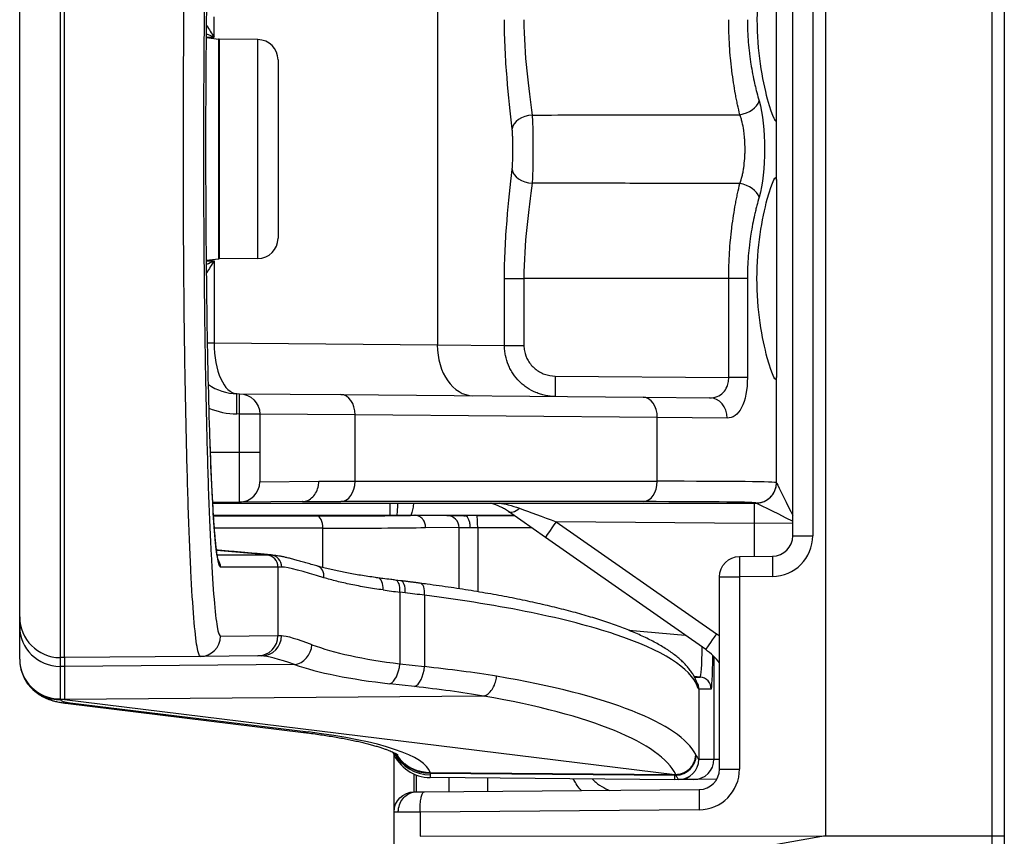
# Model space of a CAD drawing. Extents: x 212 to 1138, y 6 to 829.
# Drawn here: x 273 to 297, y 423 to 443 of the extents above; entities that cross this region are included whole.
import ezdxf

# ---------------------------------------------------------------- set-up
doc = ezdxf.new("R2010")
doc.units = 0
doc.layers.add('1', color=7, linetype='CONTINUOUS')

msp = doc.modelspace()

# ---------------------------------------------------------------- linework, layer by layer
at = {"layer": '1', "color": 150, "linetype": 'CONTINUOUS'}
for p, q in [((293.067, 456.759), (293.067, 422.993)), ((297.166, 422.994), (297.166, 456.758)), ((297.464, 456.75), (297.464, 423.001)), ((292.264, 430.371), (292.264, 449.38)), ((292.755, 449.38), (292.755, 430.371)), ((291.864, 440.638), (291.864, 445.475)), ((283.529, 444.687), (283.529, 435.064)), ((277.852, 442.617), (278.148, 442.578)), ((278.148, 442.578), (278.148, 437.174)), ((278.164, 442.576), (278.148, 442.578)), ((278.164, 442.576), (278.164, 437.176)), ((279.118, 442.567), (278.164, 442.576)), ((279.118, 437.184), (279.118, 442.567)), ((279.614, 442.067), (279.614, 437.684)), ((291.864, 439.113), (291.864, 440.638)), ((291.864, 439.113), (291.864, 434.277)), ((278.148, 437.174), (277.852, 437.135)), ((278.164, 437.176), (278.148, 437.174)), ((279.118, 437.184), (278.164, 437.176)), ((278.045, 436.626), (278.045, 435.115)), ((285.179, 435.047), (285.179, 436.695)), ((285.179, 436.695), (285.657, 436.695)), ((285.657, 436.695), (285.657, 435.047)), ((290.69, 436.695), (285.657, 436.695)), ((290.69, 434.259), (290.69, 436.695)), ((291.15, 436.695), (290.69, 436.695)), ((291.15, 436.695), (291.15, 434.259)), ((277.88, 435.115), (278.045, 435.115)), ((278.045, 435.115), (283.529, 435.064)), ((283.529, 435.064), (285.179, 435.047)), ((285.179, 435.047), (285.657, 435.047)), ((286.427, 434.297), (290.69, 434.259)), ((291.15, 434.259), (290.69, 434.259)), ((291.864, 431.676), (291.864, 434.277)), ((278.603, 433.865), (278.668, 433.864)), ((278.668, 433.864), (281.158, 433.843)), ((281.158, 433.843), (288.586, 433.778)), ((288.586, 433.778), (290.219, 433.764)), ((278.668, 433.364), (278.603, 433.365)), ((278.668, 432.426), (278.668, 433.364)), ((279.164, 433.364), (278.668, 433.364)), ((279.164, 433.364), (279.164, 432.426)), ((281.507, 433.343), (279.164, 433.364)), ((281.507, 431.71), (281.507, 433.343)), ((288.935, 433.278), (281.507, 433.343)), ((288.935, 431.71), (288.935, 433.278)), ((290.654, 433.264), (288.935, 433.278)), ((277.953, 432.426), (278.668, 432.426)), ((278.668, 432.426), (279.164, 432.426)), ((279.164, 431.699), (280.615, 431.712)), ((281.507, 431.71), (288.935, 431.71)), ((291.864, 431.676), (291.864, 431.676)), ((278.668, 431.199), (278.009, 431.193)), ((278.01, 431.176), (291.314, 431.176)), ((280.209, 431.212), (278.668, 431.199)), ((288.586, 431.21), (281.158, 431.21)), ((282.364, 431.176), (282.364, 430.876)), ((291.314, 431.176), (291.368, 431.176)), ((291.314, 431.176), (291.314, 430.676)), ((291.368, 431.176), (291.368, 431.176)), ((278.028, 430.876), (282.864, 430.876)), ((278.029, 430.858), (280.566, 430.858)), ((282.864, 430.876), (282.979, 430.875)), ((282.864, 430.876), (285.408, 430.876)), ((282.979, 430.875), (283.766, 430.868)), ((283.766, 430.868), (284.18, 430.864)), ((284.497, 430.868), (285.419, 430.868)), ((286.183, 430.333), (285.281, 430.965)), ((280.714, 430.559), (278.05, 430.559)), ((280.714, 429.592), (280.714, 430.559)), ((284.064, 430.568), (283.241, 430.575)), ((284.064, 429.069), (284.064, 430.568)), ((284.34, 430.564), (284.064, 430.568)), ((285.845, 430.57), (284.52, 430.57)), ((284.52, 430.57), (284.52, 428.996)), ((291.314, 430.676), (286.448, 430.718)), ((286.448, 430.718), (290.39, 427.959)), ((292.264, 430.684), (291.314, 430.676)), ((291.314, 430.676), (291.314, 429.867)), ((290.124, 427.574), (286.183, 430.333)), ((292.264, 430.371), (292.755, 430.371)), ((279.436, 429.9), (278.101, 430.017)), ((279.338, 429.9), (278.102, 430.008)), ((278.118, 429.9), (279.338, 429.9)), ((279.338, 429.9), (279.338, 429.9)), ((290.959, 429.864), (291.768, 429.871)), ((279.611, 429.601), (278.2, 429.601)), ((279.612, 429.601), (279.612, 427.917)), ((290.464, 424.636), (290.464, 429.364)), ((290.464, 429.364), (290.955, 429.364)), ((291.764, 429.371), (290.955, 429.364)), ((290.955, 429.364), (290.955, 424.636)), ((282.625, 429.267), (282.495, 429.283)), ((282.608, 428.985), (282.608, 427.224)), ((282.738, 428.969), (282.608, 428.985)), ((283.214, 428.909), (283.214, 427.155)), ((273.264, 427.338), (273.264, 428.136)), ((278.2, 427.905), (279.612, 427.917)), ((279.612, 427.917), (279.698, 427.918)), ((288.232, 428.049), (289.618, 427.928)), ((274.364, 427.376), (274.255, 427.377)), ((277.704, 427.405), (274.364, 427.376)), ((279.116, 427.417), (277.704, 427.405)), ((279.21, 427.418), (279.116, 427.417)), ((290.327, 427.403), (290.327, 424.88)), ((274.364, 427.157), (274.255, 427.158)), ((274.255, 427.158), (274.255, 426.359)), ((280.022, 427.206), (274.364, 427.157)), ((274.364, 427.157), (274.364, 426.344)), ((282.608, 427.224), (283.214, 427.155)), ((289.986, 426.9), (289.842, 426.912)), ((289.848, 426.9), (289.986, 426.9)), ((282.968, 426.666), (282.362, 426.735)), ((289.909, 426.763), (289.905, 426.772)), ((284.67, 426.432), (274.364, 426.344)), ((289.956, 426.601), (289.956, 424.877)), ((290.259, 426.601), (289.957, 426.601)), ((274.364, 426.344), (274.26, 426.345)), ((274.364, 426.344), (289.364, 424.503)), ((274.392, 426.256), (280.242, 425.539)), ((274.505, 426.268), (280.355, 425.55)), ((282.464, 423.576), (282.464, 424.992)), ((289.957, 424.877), (290.327, 424.88)), ((290.327, 424.88), (290.464, 424.881)), ((282.955, 424.516), (282.955, 424.076)), ((283.014, 424.076), (283.014, 424.492)), ((283.349, 424.555), (289.364, 424.503)), ((283.352, 424.536), (289.364, 424.485)), ((289.364, 424.503), (289.388, 424.504)), ((289.364, 424.503), (289.364, 424.485)), ((289.364, 424.485), (289.397, 424.485)), ((290.464, 424.636), (290.955, 424.636)), ((289.364, 424.376), (283.355, 424.428)), ((283.819, 424.083), (283.819, 424.424)), ((284.765, 424.416), (284.765, 424.091)), ((289.462, 424.377), (289.364, 424.376)), ((289.462, 424.377), (289.461, 424.377)), ((289.832, 424.38), (289.462, 424.377)), ((290.396, 424.385), (289.832, 424.38)), ((282.964, 424.076), (283.014, 424.076)), ((283.012, 424.076), (283.212, 424.078)), ((283.212, 424.078), (289.968, 424.136)), ((282.464, 420.941), (282.464, 423.576)), ((282.568, 423.576), (282.464, 423.576)), ((283.103, 423.578), (282.568, 423.576)), ((289.964, 423.637), (283.103, 423.577)), ((283.103, 423.578), (283.103, 423.577)), ((283.103, 423.577), (283.103, 422.984)), ((283.103, 422.984), (293.067, 422.993)), ((293.067, 422.993), (289.567, 422.376)), ((293.067, 422.993), (297.166, 422.994)), ((297.166, 422.377), (297.166, 422.994)), ((297.464, 423.001), (297.464, 422.385))]:
    msp.add_line(p, q, dxfattribs=at)
for centre, radius, start, end in [((279.114, 442.067), 0.5, 0, 89.5), ((279.114, 437.684), 0.5, 270.5, 0), ((278.614, 435.115), 1.25, 235.2285, 269.5), ((278.618, 435.115), 1.75, 246.3629, 269.5), ((278.664, 431.699), 0.5, 270.5, 0), ((291.364, 431.676), 0.5, 270.5, 0), ((283.764, 430.568), 0.3, 0, 89.5), ((291.755, 430.371), 1, 270.5, 0), ((291.764, 430.371), 0.5, 270.5, 0), ((274.264, 428.377), 1, 180, 269.5), ((289.26, 426.345), 1.97, 52.3222, 55), ((289.264, 426.345), 1.5, 36.8698, 55), ((283.364, 425.428), 1, 202.1331, 269.5), ((289.955, 424.636), 1, 270.5, 0), ((289.964, 424.636), 0.5, 270.5, 0)]:
    msp.add_arc(centre, radius, start, end, dxfattribs=at)
at = {"layer": '1', "color": 150, "linetype": 'CONTINUOUS', "extrusion": (0, 0, -1)}
for centre, start, end in [((-278.664, 433.364), 90.5, 180), ((-290.964, 429.364), 0, 89.5), ((-282.964, 423.576), 0, 90)]:
    msp.add_arc(centre, 0.5, start, end, dxfattribs=at)
at = {"layer": '1', "color": 150, "linetype": 'CONTINUOUS'}
for centre, major_axis, ratio, start_param, end_param in [((290.959, 441.059), (0.482, 0.134), 0.663878, 4.538747, 5.886531), ((285.864, 440.378), (0.497, 0.054), 0.66833, 1.507375, 2.981116), ((285.864, 439.373), (0.497, -0.054), 0.66833, 3.302069, 4.77581), ((290.959, 438.692), (0.482, -0.134), 0.663878, 0.396654, 1.744438), ((278.614, 435.115), (0.011, 1.25), 0.454931, 1.574766, 3.141593), ((284.416, 435.064), (0.011, 1.25), 0.709987, 1.576992, 3.141593), ((286.431, 434.297), (0.004, 0.5), 0.008726, 1.570872, 3.141593), ((278.598, 433.365), (0.004, 0.5), 0.008726, 4.712465, 6.283185), ((278.664, 433.364), (0.004, 0.5), 0.008726, 4.712465, 6.283185), ((281.153, 433.343), (0.004, 0.5), 0.707093, 4.71856, 6.283185), ((288.581, 433.278), (0.004, 0.5), 0.707093, 4.71856, 6.283185), ((290.215, 433.264), (-0.004, -0.5), 0.879053, 1.578468, 3.141593), ((287.164, 431.815), (-8, -0.074), 0.009272, 0.611864, 0.785312), ((281.153, 431.71), (0, -0.5), 0.707107, 0.012341, 1.570796), ((288.581, 431.71), (0, -0.5), 0.707107, 0.012341, 1.570796), ((281.864, 431.593), (-10, -0.083), 0.00829, 3.14395, 3.926922), ((291.364, 431.676), (-0.5, 0), 0.999963, 1.579598, 3.141593), ((292.364, 430.685), (-0.5, 0.991), 0.003509, 0.006957, 1.376379), ((287.168, 431.315), (-8.5, -0.074), 0.008727, 0.612084, 0.785322), ((285.551, 431.35), (0.27, 0.385), 0.423973, 3.141593, 4.149602), ((286.453, 430.718), (-1.407, 0.512), 0.000915, 0.87005, 1.568138), ((281.868, 431.093), (-9.5, -0.083), 0.008727, 3.143713, 3.926915), ((292.364, 430.685), (-0.996, 0.491), 0.001739, 0.005202, 1.471034), ((277.366, 430.97), (-6.4, 0.056), 0.015116, 2.094527, 2.64113), ((280.564, 430.559), (0, -0.3), 0.5, 1.570796, 3.124139), ((284.566, 430.788), (-0.8, 0.007), 0.100241, 4.800544, 5.169225), ((284.494, 430.57), (0, -0.3), 0.087156, 1.570796, 3.041299), ((277.364, 430.67), (-6.7, 0.056), 0.014439, 2.094516, 2.640807), ((284.564, 430.489), (-0.5, 0.007), 0.160365, 4.801965, 5.179085), ((286.453, 430.718), (0.27, 0.385), 0.007148, 1.575802, 3.141593), ((279.312, 429.601), (0, 0.3), 0.999391, 4.712389, 6.195866), ((279.312, 429.601), (-0.001, 0.3), 0.999391, 4.70837, 6.191843), ((279.41, 429.601), (-0.001, 0.3), 0.983862, 4.708312, 6.190272), ((290.964, 429.364), (0.004, -0.5), 0.017452, 3.141593, 4.712237), ((291.772, 429.371), (0.004, -0.5), 0.017452, 3.141593, 4.712237), ((277.9, 429.601), (0, 0.3), 0.999391, 4.712389, 5.319548), ((280.498, 429.34), (0.083, 0.288), 0.800068, 4.937562, 6.288613), ((282.024, 429.04), (0.039, 0.298), 0.565731, 4.785618, 6.277687), ((282.458, 428.985), (0.037, 0.298), 0.4972, 4.77333, 6.283385), ((282.588, 428.969), (0.037, 0.298), 0.4972, 4.77333, 6.283184), ((283.064, 428.909), (0.039, 0.297), 0.496847, 4.777032, 6.28243), ((285.608, 429.04), (-6, 0.554), 0.063242, 0.971425, 1.053041), ((274.264, 428.136), (-1, 0), 0.978148, 0, 1.56207), ((277.7, 427.905), (0.004, -0.5), 0.999391, 0, 1.562075), ((279.112, 427.917), (0.004, -0.5), 0.999391, 0, 1.562075), ((279.206, 427.918), (0.004, -0.5), 0.98497, 0, 1.562201), ((290.394, 427.959), (0.27, 0.385), 0.007148, 1.575802, 3.141593), ((280.018, 427.695), (-0.165, -0.472), 0.846735, 0.401485, 1.858467), ((285.608, 428.449), (-6, -0.061), 0.230247, 0.533013, 1.044848), ((289.959, 427.906), (-0.027, 1.006), 0.071008, 3.13653, 4.438831), ((290.259, 427.906), (0, 1.305), 0.035026, 3.14158, 4.336034), ((274.264, 427.338), (-1, 0), 0.978148, 0, 1.56207), ((285.612, 427.96), (-6.5, -0.061), 0.212539, 0.533377, 1.045212), ((282.358, 427.224), (-0.057, -0.497), 0.497589, 0.242039, 1.62736), ((282.964, 427.155), (-0.057, -0.497), 0.497589, 0.242039, 1.62736), ((276.464, 424.704), (-13.5, -0.121), 0.204668, 4.027457, 4.186955), ((276.464, 424.547), (-13.5, -0.122), 0.219596, 3.250767, 4.027304), ((289.96, 426.601), (0, 0.3), 0.999391, 4.712389, 6.195866), ((276.468, 424.215), (-13, -0.121), 0.212539, 4.027748, 4.186804), ((289.656, 426.601), (0.139, 0.266), 0.999174, 5.194231, 5.793761), ((289.656, 426.601), (0.108, 0.28), 0.999301, 5.079428, 5.68286), ((289.657, 426.601), (0, 0.3), 0.999391, 4.712389, 5.298454), ((289.626, 426.662), (0.283, 0.101), 0.975358, 5.932877, 6.28598), ((276.468, 424.06), (-13, -0.123), 0.228041, 3.250327, 4.026959), ((274.755, 426.355), (-0.5, 0.005), 0.212539, 0.001986, 0.137894), ((274.755, 426.351), (-0.5, 0.005), 0.197134, 0.10876, 1.049022), ((274.514, 427.249), (-0.122, -0.993), 0.4972, 0.000013, 0.224816), ((280.364, 426.531), (-0.122, -0.993), 0.4972, 6.283173, 6.508001), ((277.355, 424.552), (-6, 0.056), 0.197134, 3.190565, 4.190615), ((283.364, 425.48), (-1, 0), 0.986835, 0.472111, 1.56207), ((283.361, 425.514), (-0.99, -0.141), 0.977663, 0.384739, 1.423569), ((289.393, 424.974), (-0.448, -0.223), 0.973195, 1.129059, 2.669426), ((276.464, 424.57), (-13.5, -0.121), 0.204666, 3.244546, 3.250919), ((289.456, 424.877), (-0.088, -0.492), 0.999371, 0.18637, 1.748215), ((289.457, 424.877), (0.004, -0.5), 0.999391, 0, 1.562075), ((289.827, 424.88), (0.004, -0.5), 0.999391, 0, 1.562075), ((277.355, 424.551), (-6, 0.056), 0.212539, 3.173913, 3.188313), ((276.468, 424.081), (-13, -0.121), 0.212536, 3.244396, 3.251048), ((289.972, 423.637), (0.004, -0.5), 0.017452, 3.141593, 4.712237), ((297.164, 423.001), (-0.3, 0), 0.024761, 1.579523, 3.141593)]:
    msp.add_ellipse(centre, major_axis=major_axis, ratio=ratio, start_param=start_param, end_param=end_param, dxfattribs=at)
for points, knots in [([(274.255, 452.375), (274.255, 452.375), (274.255, 452.375), (274.255, 452.375), (274.255, 452.374), (274.255, 452.37), (274.255, 452.357), (274.255, 452.319), (274.255, 452.268), (274.255, 452.222), (274.255, 452.206), (274.255, 452.17), (274.255, 452.151), (274.255, 452.05), (274.255, 451.95), (274.255, 451.713), (274.255, 451.439), (274.255, 451.089), (274.255, 450.847), (274.255, 450.797), (274.255, 450.721), (274.255, 450.695), (274.255, 450.643), (274.255, 450.512), (274.255, 450.374), (274.255, 450.033), (274.255, 449.547), (274.255, 449), (274.255, 448.567), (274.255, 448.419), (274.255, 448.19), (274.255, 448.113), (274.255, 447.996), (274.255, 447.956), (274.255, 447.878), (274.255, 447.838), (274.255, 447.48), (274.255, 447.151), (274.255, 446.474), (274.255, 446.125), (274.255, 445.406), (274.255, 445.037), (274.255, 444.609), (274.255, 444.562), (274.255, 444.466), (274.255, 444.418), (274.255, 444.274), (274.255, 443.984), (274.255, 443.692), (274.255, 443.106), (274.255, 442.315), (274.255, 441.509), (274.255, 440.899), (274.255, 440.694), (274.255, 440.437), (274.255, 440.386), (274.255, 440.283), (274.255, 440.231), (274.255, 440.077), (274.255, 439.974), (274.255, 439.461), (274.255, 439.053), (274.255, 438.242), (274.255, 437.84), (274.255, 437.04), (274.255, 436.643), (274.255, 436.2), (274.255, 436.15), (274.255, 436.052), (274.255, 435.905), (274.255, 435.565), (274.255, 435.279), (274.255, 434.713), (274.255, 433.978), (274.255, 433.278), (274.255, 432.767), (274.255, 432.599), (274.255, 432.392), (274.255, 432.351), (274.255, 432.269), (274.255, 432.147), (274.255, 432.026), (274.255, 431.63), (274.255, 431.328), (274.255, 430.752), (274.255, 430.479), (274.255, 430.091), (274.255, 429.965), (274.255, 429.782), (274.255, 429.692), (274.255, 429.604), (274.255, 429.545), (274.255, 429.516), (274.255, 429.258), (274.255, 429.048), (274.255, 428.663), (274.255, 428.314), (274.255, 428.039), (274.255, 427.889), (274.255, 427.861), (274.255, 427.806), (274.255, 427.779), (274.255, 427.704), (274.255, 427.659), (274.255, 427.539), (274.255, 427.478), (274.255, 427.397), (274.255, 427.377), (274.255, 427.377)], [0, 0, 0, 0, 0.000977, 0.001953, 0.003906, 0.007813, 0.015625, 0.03125, 0.046875, 0.046875, 0.054688, 0.054688, 0.0625, 0.0625, 0.09375, 0.09375, 0.125, 0.15625, 0.15625, 0.164062, 0.164062, 0.167969, 0.167969, 0.171875, 0.1875, 0.1875, 0.21875, 0.25, 0.25, 0.265625, 0.265625, 0.273437, 0.273437, 0.277344, 0.277344, 0.28125, 0.28125, 0.3125, 0.3125, 0.34375, 0.34375, 0.375, 0.375, 0.378906, 0.378906, 0.382813, 0.382813, 0.390625, 0.40625, 0.40625, 0.4375, 0.46875, 0.46875, 0.484375, 0.484375, 0.488281, 0.488281, 0.492188, 0.492188, 0.5, 0.5, 0.53125, 0.53125, 0.5625, 0.5625, 0.59375, 0.59375, 0.597656, 0.597656, 0.601563, 0.609375, 0.625, 0.625, 0.65625, 0.6875, 0.6875, 0.703125, 0.703125, 0.707031, 0.707031, 0.710938, 0.71875, 0.71875, 0.75, 0.75, 0.78125, 0.78125, 0.796875, 0.796875, 0.804688, 0.808594, 0.808594, 0.8125, 0.8125, 0.84375, 0.84375, 0.875, 0.90625, 0.90625, 0.914063, 0.914063, 0.921875, 0.921875, 0.9375, 0.9375, 0.96875, 0.96875, 1, 1, 1, 1]), ([(274.364, 427.376), (274.364, 427.376), (274.364, 427.701), (274.364, 428.953), (274.364, 429.88), (274.364, 432.194), (274.364, 433.581), (274.364, 436.604), (274.364, 438.24), (274.364, 441.512), (274.364, 443.148), (274.364, 446.171), (274.364, 447.558), (274.364, 449.872), (274.364, 450.798), (274.364, 452.05), (274.364, 452.375), (274.364, 452.376)], [0, 0, 0, 0, 0.125008, 0.125008, 0.250017, 0.250017, 0.375025, 0.375025, 0.500033, 0.500033, 0.625041, 0.625041, 0.75005, 0.75005, 0.875058, 0.875058, 1, 1, 1, 1]), ([(277.704, 427.405), (277.677, 427.405), (277.649, 427.488), (277.596, 427.806), (277.57, 428.041), (277.519, 428.667), (277.494, 429.057), (277.449, 429.96), (277.428, 430.476), (277.389, 431.64), (277.372, 432.27), (277.342, 433.621), (277.328, 434.35), (277.307, 435.859), (277.3, 436.637), (277.289, 438.236), (277.286, 439.061), (277.286, 441.5), (277.297, 443.141), (277.328, 445.392), (277.341, 446.117), (277.372, 447.48), (277.389, 448.109), (277.427, 449.26), (277.449, 449.786), (277.494, 450.692), (277.518, 451.077), (277.594, 452.018), (277.649, 452.347), (277.704, 452.347)], [0, 0, 0, 0, 0.0625, 0.0625, 0.125, 0.125, 0.1875, 0.1875, 0.25, 0.25, 0.3125, 0.3125, 0.375, 0.375, 0.4375, 0.4375, 0.5, 0.5, 0.625, 0.625, 0.6875, 0.6875, 0.75, 0.75, 0.8125, 0.8125, 0.875, 0.875, 1, 1, 1, 1]), ([(278.2, 451.847), (278.172, 451.847), (278.145, 451.769), (278.091, 451.465), (278.065, 451.236), (278.014, 450.636), (277.99, 450.268), (277.945, 449.399), (277.923, 448.895), (277.885, 447.791), (277.867, 447.188), (277.837, 445.88), (277.824, 445.183), (277.792, 443.022), (277.781, 441.447), (277.781, 439.104), (277.784, 438.311), (277.795, 436.775), (277.803, 436.028), (277.824, 434.579), (277.837, 433.878), (277.867, 432.58), (277.884, 431.974), (277.923, 430.856), (277.944, 430.36), (277.99, 429.493), (278.014, 429.117), (278.065, 428.516), (278.091, 428.291), (278.144, 427.984), (278.172, 427.905), (278.2, 427.905)], [0, 0, 0, 0, 0.0625, 0.0625, 0.125, 0.125, 0.1875, 0.1875, 0.25, 0.25, 0.3125, 0.3125, 0.375, 0.375, 0.5, 0.5, 0.5625, 0.5625, 0.625, 0.625, 0.6875, 0.6875, 0.75, 0.75, 0.8125, 0.8125, 0.875, 0.875, 0.9375, 0.9375, 1, 1, 1, 1]), ([(273.264, 428.377), (273.264, 428.377), (273.264, 428.452), (273.264, 428.747), (273.264, 428.969), (273.264, 429.83), (273.264, 430.688), (273.264, 432.277), (273.264, 432.866), (273.264, 434.119), (273.264, 434.78), (273.264, 436.167), (273.264, 436.899), (273.264, 438.371), (273.264, 439.116), (273.264, 441.382), (273.264, 442.876), (273.264, 444.974), (273.264, 445.634), (273.264, 446.881), (273.264, 447.473), (273.264, 448.536), (273.264, 449.011), (273.264, 449.848), (273.264, 450.209), (273.264, 451.071), (273.264, 451.375), (273.264, 451.375)], [0, 0, 0, 0, 0.062496, 0.062496, 0.124992, 0.124992, 0.249984, 0.249984, 0.312479, 0.312479, 0.374975, 0.374975, 0.437471, 0.437471, 0.499967, 0.499967, 0.624959, 0.624959, 0.687455, 0.687455, 0.749951, 0.749951, 0.812446, 0.812446, 0.874942, 0.874942, 1, 1, 1, 1]), ([(277.941, 432.772), (277.91, 433.687), (277.885, 434.773), (277.851, 437.175), (277.841, 438.528), (277.841, 440.538), (277.843, 441.219), (277.853, 442.537), (277.859, 443.178), (277.877, 444.422), (277.889, 445.023), (277.906, 445.791), (277.912, 445.996), (277.917, 446.195)], [0, 0, 0, 0, 0.259773, 0.259773, 0.535065, 0.535065, 0.672712, 0.672712, 0.810358, 0.810358, 0.948004, 0.948004, 1, 1, 1, 1]), ([(291.864, 445.475), (291.864, 445.65), (291.763, 445.465), (291.575, 444.775), (291.51, 444.481), (291.414, 443.806), (291.385, 443.432), (291.385, 442.683), (291.414, 442.308), (291.509, 441.636), (291.575, 441.339), (291.763, 440.648), (291.864, 440.464), (291.864, 440.638)], [0, 0, 0, 0, 0.25, 0.25, 0.375, 0.375, 0.5, 0.5, 0.625, 0.625, 0.75, 0.75, 1, 1, 1, 1]), ([(285.368, 440.378), (285.33, 440.753), (285.28, 441.173), (285.203, 442.092), (285.179, 442.567), (285.179, 443.057)], [0, 0, 0, 0, 0.5, 0.5, 1, 1, 1, 1]), ([(285.657, 443.057), (285.657, 442.63), (285.683, 442.203), (285.767, 441.397), (285.82, 441.034), (285.86, 440.713)], [0, 0, 0, 0, 0.5, 0.5, 1, 1, 1, 1]), ([(290.963, 440.721), (290.944, 440.8), (290.926, 440.882), (290.899, 441.009), (290.89, 441.052), (290.873, 441.14), (290.864, 441.185), (290.84, 441.32), (290.824, 441.412), (290.795, 441.602), (290.781, 441.699), (290.762, 441.848), (290.756, 441.899), (290.748, 441.975), (290.745, 442.001), (290.74, 442.052), (290.727, 442.181), (290.709, 442.415), (290.699, 442.627), (290.693, 442.787), (290.692, 442.868), (290.691, 442.948), (290.69, 443.002), (290.69, 443.03), (290.69, 443.057)], [0, 0, 0, 0, 0.125, 0.125, 0.1875, 0.1875, 0.25, 0.25, 0.375, 0.375, 0.5, 0.5, 0.5625, 0.5625, 0.59375, 0.59375, 0.625, 0.75, 0.875, 0.875, 0.9375, 0.96875, 0.96875, 1, 1, 1, 1]), ([(291.15, 443.057), (291.15, 442.869), (291.157, 442.684), (291.179, 442.412), (291.188, 442.323), (291.201, 442.212), (291.203, 442.19), (291.209, 442.146), (291.212, 442.124), (291.221, 442.058), (291.227, 442.015), (291.247, 441.887), (291.262, 441.804), (291.293, 441.643), (291.309, 441.564), (291.335, 441.45), (291.344, 441.412), (291.362, 441.338), (291.371, 441.302), (291.399, 441.194), (291.418, 441.125), (291.437, 441.059)], [0, 0, 0, 0, 0.25, 0.25, 0.375, 0.375, 0.40625, 0.40625, 0.4375, 0.4375, 0.5, 0.5, 0.625, 0.625, 0.75, 0.75, 0.8125, 0.8125, 0.875, 0.875, 1, 1, 1, 1]), ([(291.437, 441.059), (291.529, 440.747), (291.571, 440.314), (291.571, 439.436), (291.529, 439.004), (291.437, 438.692)], [0, 0, 0, 0, 0.5, 0.5, 1, 1, 1, 1]), ([(285.86, 440.713), (286.701, 440.715), (287.542, 440.716), (288.492, 440.717), (288.601, 440.717), (289.461, 440.719), (290.212, 440.72), (290.963, 440.721)], [0, 0, 0, 0, 0.494372, 0.494372, 0.558439, 0.558439, 1, 1, 1, 1]), ([(285.86, 440.713), (285.861, 440.685), (285.863, 440.655), (285.865, 440.609), (285.866, 440.593), (285.867, 440.561), (285.868, 440.545), (285.871, 440.463), (285.873, 440.395), (285.875, 440.288), (285.876, 440.252), (285.877, 440.178), (285.877, 440.14), (285.878, 440.028), (285.879, 439.952), (285.879, 439.856), (285.879, 439.837), (285.879, 439.799), (285.878, 439.78), (285.878, 439.722), (285.878, 439.684), (285.877, 439.572), (285.876, 439.499), (285.874, 439.409), (285.873, 439.391), (285.873, 439.356), (285.871, 439.304), (285.87, 439.254), (285.866, 439.157), (285.863, 439.096), (285.86, 439.038)], [0, 0, 0, 0, 0.0625, 0.0625, 0.09375, 0.09375, 0.125, 0.125, 0.25, 0.25, 0.3125, 0.3125, 0.375, 0.375, 0.5, 0.5, 0.53125, 0.53125, 0.5625, 0.5625, 0.625, 0.625, 0.75, 0.75, 0.78125, 0.78125, 0.8125, 0.875, 0.875, 1, 1, 1, 1]), ([(290.963, 439.03), (290.985, 439.086), (291.004, 439.147), (291.028, 439.243), (291.035, 439.277), (291.045, 439.328), (291.048, 439.346), (291.054, 439.382), (291.057, 439.4), (291.071, 439.49), (291.078, 439.565), (291.086, 439.679), (291.088, 439.718), (291.09, 439.777), (291.091, 439.797), (291.091, 439.836), (291.091, 439.856), (291.091, 439.954), (291.089, 440.031), (291.082, 440.127), (291.081, 440.147), (291.078, 440.185), (291.076, 440.204), (291.07, 440.26), (291.065, 440.297), (291.05, 440.405), (291.036, 440.474), (291.012, 440.572), (291.003, 440.603), (290.984, 440.664), (290.974, 440.693), (290.963, 440.721)], [0, 0, 0, 0, 0.125, 0.125, 0.1875, 0.1875, 0.21875, 0.21875, 0.25, 0.25, 0.375, 0.375, 0.4375, 0.4375, 0.46875, 0.46875, 0.5, 0.5, 0.625, 0.625, 0.65625, 0.65625, 0.6875, 0.6875, 0.75, 0.75, 0.875, 0.875, 0.9375, 0.9375, 1, 1, 1, 1]), ([(285.368, 439.373), (285.371, 439.408), (285.374, 439.446), (285.378, 439.504), (285.379, 439.525), (285.381, 439.566), (285.382, 439.587), (285.384, 439.651), (285.385, 439.695), (285.386, 439.762), (285.386, 439.785), (285.386, 439.819), (285.386, 439.83), (285.387, 439.853), (285.387, 439.864), (285.387, 439.921), (285.386, 439.966), (285.385, 440.033), (285.385, 440.055), (285.384, 440.1), (285.383, 440.121), (285.381, 440.185), (285.379, 440.227), (285.375, 440.286), (285.374, 440.305), (285.371, 440.343), (285.369, 440.361), (285.368, 440.378)], [0, 0, 0, 0, 0.125, 0.125, 0.1875, 0.1875, 0.25, 0.25, 0.375, 0.375, 0.4375, 0.4375, 0.46875, 0.46875, 0.5, 0.5, 0.625, 0.625, 0.6875, 0.6875, 0.75, 0.75, 0.875, 0.875, 0.9375, 0.9375, 1, 1, 1, 1]), ([(285.179, 436.695), (285.179, 437.185), (285.203, 437.66), (285.28, 438.579), (285.33, 438.999), (285.368, 439.373)], [0, 0, 0, 0, 0.5, 0.5, 1, 1, 1, 1]), ([(291.864, 434.277), (291.864, 434.102), (291.763, 434.287), (291.575, 434.976), (291.51, 435.271), (291.414, 435.945), (291.385, 436.32), (291.385, 437.068), (291.414, 437.444), (291.509, 438.116), (291.575, 438.412), (291.763, 439.104), (291.864, 439.288), (291.864, 439.113)], [0, 0, 0, 0, 0.25, 0.25, 0.375, 0.375, 0.5, 0.5, 0.625, 0.625, 0.75, 0.75, 1, 1, 1, 1]), ([(285.86, 439.038), (285.82, 438.717), (285.767, 438.354), (285.683, 437.548), (285.657, 437.123), (285.657, 436.695)], [0, 0, 0, 0, 0.5, 0.5, 1, 1, 1, 1]), ([(290.963, 439.03), (290.103, 439.032), (289.243, 439.033), (287.746, 439.035), (287.11, 439.036), (286.269, 439.038), (286.064, 439.038), (285.86, 439.038)], [0, 0, 0, 0, 0.505628, 0.505628, 0.879643, 0.879643, 1, 1, 1, 1]), ([(290.69, 436.695), (290.69, 436.698), (290.69, 436.702), (290.69, 436.708), (290.69, 436.719), (290.69, 436.742), (290.69, 436.79), (290.692, 436.884), (290.693, 436.964), (290.699, 437.125), (290.709, 437.336), (290.725, 437.545), (290.737, 437.674), (290.74, 437.699), (290.745, 437.751), (290.748, 437.776), (290.756, 437.853), (290.762, 437.903), (290.781, 438.053), (290.795, 438.15), (290.824, 438.34), (290.84, 438.432), (290.864, 438.567), (290.873, 438.611), (290.89, 438.699), (290.899, 438.742), (290.926, 438.87), (290.944, 438.952), (290.963, 439.03)], [0, 0, 0, 0, 0.003906, 0.003906, 0.007812, 0.015625, 0.03125, 0.0625, 0.125, 0.125, 0.25, 0.375, 0.375, 0.40625, 0.40625, 0.4375, 0.4375, 0.5, 0.5, 0.625, 0.625, 0.75, 0.75, 0.8125, 0.8125, 0.875, 0.875, 1, 1, 1, 1]), ([(291.437, 438.692), (291.418, 438.626), (291.399, 438.557), (291.371, 438.45), (291.362, 438.413), (291.344, 438.339), (291.335, 438.302), (291.309, 438.187), (291.293, 438.109), (291.262, 437.948), (291.247, 437.865), (291.227, 437.737), (291.221, 437.694), (291.212, 437.628), (291.209, 437.606), (291.203, 437.562), (291.19, 437.451), (291.179, 437.339), (291.157, 437.068), (291.15, 436.883), (291.15, 436.695)], [0, 0, 0, 0, 0.125, 0.125, 0.1875, 0.1875, 0.25, 0.25, 0.375, 0.375, 0.5, 0.5, 0.5625, 0.5625, 0.59375, 0.59375, 0.625, 0.75, 0.75, 1, 1, 1, 1]), ([(286.427, 433.797), (286.345, 433.797), (286.264, 433.806), (286.145, 433.83), (286.105, 433.84), (286.047, 433.858), (286.028, 433.865), (285.989, 433.879), (285.97, 433.886), (285.875, 433.925), (285.804, 433.964), (285.702, 434.031), (285.67, 434.056), (285.622, 434.095), (285.606, 434.108), (285.576, 434.135), (285.561, 434.15), (285.489, 434.221), (285.437, 434.284), (285.38, 434.369), (285.369, 434.386), (285.348, 434.421), (285.338, 434.439), (285.308, 434.493), (285.291, 434.53), (285.244, 434.643), (285.22, 434.721), (285.2, 434.822), (285.196, 434.842), (285.19, 434.883), (285.187, 434.903), (285.181, 434.965), (285.179, 435.006), (285.179, 435.047)], [0, 0, 0, 0, 0.125, 0.125, 0.1875, 0.1875, 0.21875, 0.21875, 0.25, 0.25, 0.375, 0.375, 0.4375, 0.4375, 0.46875, 0.46875, 0.5, 0.5, 0.625, 0.625, 0.65625, 0.65625, 0.6875, 0.6875, 0.75, 0.75, 0.875, 0.875, 0.90625, 0.90625, 0.9375, 0.9375, 1, 1, 1, 1]), ([(285.657, 435.047), (285.657, 435.003), (285.661, 434.958), (285.685, 434.831), (285.716, 434.749), (285.804, 434.6), (285.863, 434.532), (286, 434.419), (286.08, 434.374), (286.248, 434.314), (286.338, 434.297), (286.427, 434.297)], [0, 0, 0, 0, 0.110685, 0.110685, 0.325997, 0.325997, 0.548826, 0.548826, 0.774493, 0.774493, 1, 1, 1, 1]), ([(290.219, 433.764), (290.283, 433.763), (290.346, 433.773), (290.46, 433.816), (290.512, 433.848), (290.593, 433.932), (290.626, 433.98), (290.664, 434.075), (290.676, 434.117), (290.685, 434.173), (290.686, 434.184), (290.689, 434.216), (290.69, 434.238), (290.69, 434.259)], [0, 0, 0, 0, 0.277083, 0.277083, 0.536808, 0.536808, 0.752123, 0.752123, 0.896305, 0.896305, 0.932582, 0.932582, 1, 1, 1, 1]), ([(291.15, 434.259), (291.15, 433.971), (291.097, 433.7), (290.914, 433.345), (290.791, 433.262), (290.654, 433.264)], [0, 0, 0, 0, 0.5, 0.5, 1, 1, 1, 1]), ([(278.148, 429.751), (278.148, 429.751), (278.148, 429.751), (278.146, 429.755), (278.143, 429.767), (278.138, 429.789), (278.131, 429.82), (278.124, 429.861), (278.115, 429.912), (278.107, 429.974), (278.098, 430.046), (278.088, 430.128), (278.079, 430.219), (278.069, 430.32), (278.06, 430.429), (278.05, 430.548), (278.041, 430.674), (278.032, 430.809), (278.023, 430.951), (278.014, 431.102), (278.005, 431.261), (277.996, 431.429), (277.987, 431.604), (277.979, 431.788), (277.971, 431.979), (277.963, 432.176), (277.955, 432.379), (277.948, 432.581), (277.943, 432.717), (277.941, 432.782)], [0, 0, 0, 0, 0.004536, 0.027987, 0.054607, 0.084318, 0.116799, 0.151575, 0.188137, 0.226034, 0.264917, 0.304537, 0.344726, 0.385343, 0.426134, 0.467036, 0.507935, 0.548858, 0.58983, 0.630887, 0.672073, 0.713433, 0.755014, 0.796864, 0.838832, 0.880288, 0.921679, 0.963032, 1, 1, 1, 1]), ([(278.2, 429.601), (278.176, 429.601), (278.153, 429.668), (278.107, 429.929), (278.084, 430.126), (278.041, 430.641), (278.02, 430.957), (277.981, 431.702), (277.963, 432.136), (277.944, 432.663), (277.942, 432.717), (277.941, 432.772)], [0, 0, 0, 0, 0.243146, 0.243146, 0.486293, 0.486293, 0.729439, 0.729439, 0.972585, 0.972585, 1, 1, 1, 1]), ([(278.668, 431.199), (278.668, 431.199), (278.668, 431.199), (278.668, 431.199), (278.668, 431.199), (278.668, 431.2), (278.668, 431.203), (278.668, 431.209), (278.668, 431.215), (278.668, 431.227), (278.668, 431.231), (278.668, 431.241), (278.668, 431.247), (278.668, 431.264), (278.668, 431.292), (278.668, 431.326), (278.668, 431.354), (278.668, 431.364), (278.668, 431.385), (278.668, 431.396), (278.668, 431.451), (278.668, 431.502), (278.668, 431.587), (278.668, 431.616), (278.668, 431.663), (278.668, 431.679), (278.668, 431.712), (278.668, 431.728), (278.668, 431.812), (278.668, 431.882), (278.668, 431.994), (278.668, 432.032), (278.668, 432.109), (278.668, 432.148), (278.668, 432.265), (278.668, 432.345), (278.668, 432.426)], [0, 0, 0, 0, 0.006696, 0.006696, 0.014517, 0.03016, 0.061445, 0.061445, 0.124015, 0.124015, 0.155301, 0.155301, 0.186586, 0.186586, 0.249156, 0.311726, 0.311726, 0.343012, 0.343012, 0.374297, 0.374297, 0.499437, 0.499437, 0.562008, 0.562008, 0.593293, 0.593293, 0.624578, 0.624578, 0.749719, 0.749719, 0.812289, 0.812289, 0.874859, 0.874859, 1, 1, 1, 1]), ([(279.164, 432.426), (279.164, 432.344), (279.164, 432.261), (279.164, 432.107), (279.164, 432.033), (279.164, 431.904), (279.164, 431.848), (279.164, 431.765), (279.164, 431.734), (279.164, 431.705), (279.164, 431.699), (279.164, 431.699)], [0, 0, 0, 0, 0.216522, 0.216522, 0.432564, 0.432564, 0.65312, 0.65312, 0.861442, 0.861442, 1, 1, 1, 1]), ([(280.212, 431.212), (280.257, 431.213), (280.304, 431.223), (280.39, 431.261), (280.431, 431.29), (280.501, 431.361), (280.532, 431.404), (280.58, 431.5), (280.597, 431.553), (280.61, 431.625), (280.612, 431.643), (280.615, 431.678), (280.615, 431.695), (280.615, 431.712)], [0, 0, 0, 0, 0.216514, 0.216514, 0.433028, 0.433028, 0.649543, 0.649543, 0.866059, 0.866059, 0.933706, 0.933706, 1, 1, 1, 1]), ([(291.368, 431.176), (291.401, 431.177), (291.433, 431.18), (291.481, 431.19), (291.496, 431.194), (291.528, 431.204), (291.543, 431.209), (291.588, 431.228), (291.617, 431.244), (291.657, 431.271), (291.67, 431.281), (291.695, 431.302), (291.707, 431.313), (291.742, 431.347), (291.762, 431.372), (291.789, 431.413), (291.798, 431.427), (291.813, 431.456), (291.827, 431.485), (291.838, 431.516), (291.847, 431.547), (291.851, 431.563), (291.856, 431.587), (291.858, 431.599), (291.859, 431.611), (291.86, 431.62), (291.861, 431.624), (291.863, 431.644), (291.864, 431.66), (291.864, 431.676)], [0, 0, 0, 0, 0.125, 0.125, 0.1875, 0.1875, 0.25, 0.25, 0.375, 0.375, 0.4375, 0.4375, 0.5, 0.5, 0.625, 0.625, 0.6875, 0.6875, 0.75, 0.8125, 0.8125, 0.875, 0.875, 0.90625, 0.921875, 0.921875, 0.9375, 0.9375, 1, 1, 1, 1]), ([(282.55, 431.176), (282.549, 431.151), (282.547, 431.099), (282.544, 431.022), (282.539, 430.944), (282.535, 430.896), (282.532, 430.873), (282.532, 430.873)], [0, 0, 0, 0, 0.225388, 0.485927, 0.744696, 0.999122, 1, 1, 1, 1]), ([(282.943, 431.175), (282.942, 431.167), (282.941, 431.16), (282.935, 431.099), (282.927, 431.049), (282.909, 430.962), (282.898, 430.924), (282.884, 430.887), (282.881, 430.88), (282.879, 430.874)], [0, 0, 0, 0, 0.061452, 0.061452, 0.479194, 0.479194, 0.901915, 0.901915, 1, 1, 1, 1]), ([(285.281, 430.965), (285.247, 430.989), (285.213, 431.01), (285.144, 431.051), (285.109, 431.069), (285.005, 431.12), (284.935, 431.147), (284.856, 431.171), (284.848, 431.174), (284.84, 431.176)], [0, 0, 0, 0, 0.23703, 0.23703, 0.47406, 0.47406, 0.948119, 0.948119, 1, 1, 1, 1]), ([(285.052, 431.179), (285.126, 431.165), (285.199, 431.15), (285.364, 431.108), (285.455, 431.081), (285.545, 431.048)], [0, 0, 0, 0, 0.44247, 0.44247, 1, 1, 1, 1]), ([(283.241, 430.575), (283.241, 430.585), (283.24, 430.595), (283.238, 430.616), (283.237, 430.626), (283.229, 430.669), (283.218, 430.701), (283.187, 430.759), (283.167, 430.785), (283.122, 430.828), (283.096, 430.845), (283.04, 430.868), (283.01, 430.874), (282.981, 430.875)], [0, 0, 0, 0, 0.066369, 0.066369, 0.132425, 0.132425, 0.349324, 0.349324, 0.566217, 0.566217, 0.783109, 0.783109, 1, 1, 1, 1]), ([(284.18, 430.864), (284.186, 430.864), (284.192, 430.864), (284.202, 430.864), (284.205, 430.864), (284.21, 430.863), (284.213, 430.863), (284.214, 430.863)], [0, 0, 0, 0, 0.5, 0.5, 0.75, 0.75, 1, 1, 1, 1]), ([(284.34, 430.564), (284.34, 430.568), (284.34, 430.573), (284.339, 430.586), (284.339, 430.594), (284.336, 430.636), (284.331, 430.669), (284.317, 430.729), (284.307, 430.757), (284.285, 430.803), (284.272, 430.823), (284.244, 430.851), (284.229, 430.86), (284.214, 430.863)], [0, 0, 0, 0, 0.029469, 0.029469, 0.08659, 0.08659, 0.314999, 0.314999, 0.543337, 0.543337, 0.771668, 0.771668, 1, 1, 1, 1]), ([(280.579, 429.628), (280.575, 429.628), (280.524, 429.643), (280.43, 429.669), (280.299, 429.706), (280.175, 429.742), (280.057, 429.775), (279.946, 429.805), (279.845, 429.831), (279.754, 429.851), (279.672, 429.867), (279.596, 429.88), (279.551, 429.886), (279.53, 429.889)], [0, 0, 0, 0, 0.006764, 0.108493, 0.210617, 0.313139, 0.416164, 0.519957, 0.625159, 0.715211, 0.809996, 0.905922, 1, 1, 1, 1]), ([(282.064, 429.338), (282.045, 429.34), (281.963, 429.351), (281.822, 429.372), (281.643, 429.399), (281.47, 429.428), (281.304, 429.458), (281.146, 429.489), (280.993, 429.523), (280.844, 429.558), (280.706, 429.593), (280.62, 429.617), (280.58, 429.628)], [0, 0, 0, 0, 0.03161, 0.140709, 0.249486, 0.357811, 0.465551, 0.57258, 0.679014, 0.789763, 0.900797, 1, 1, 1, 1]), ([(282.194, 429.04), (282.124, 429.049), (282.055, 429.059), (281.918, 429.08), (281.851, 429.091), (281.719, 429.113), (281.655, 429.125), (281.528, 429.149), (281.466, 429.161), (281.344, 429.186), (281.285, 429.199), (281.168, 429.226), (281.112, 429.239), (280.945, 429.281), (280.84, 429.31), (280.741, 429.34)], [0, 0, 0, 0, 0.125, 0.125, 0.25, 0.25, 0.375, 0.375, 0.5, 0.5, 0.625, 0.625, 0.75, 0.75, 1, 1, 1, 1]), ([(282.495, 429.283), (282.459, 429.287), (282.355, 429.3), (282.21, 429.318), (282.103, 429.332), (282.062, 429.337)], [0, 0, 0, 0, 0.24404, 0.70725, 1, 1, 1, 1]), ([(289.908, 426.763), (289.901, 426.784), (289.882, 426.834), (289.843, 426.913), (289.792, 426.999), (289.731, 427.085), (289.66, 427.17), (289.58, 427.255), (289.489, 427.339), (289.389, 427.422), (289.279, 427.504), (289.161, 427.584), (289.033, 427.663), (288.898, 427.74), (288.755, 427.815), (288.605, 427.888), (288.447, 427.96), (288.282, 428.03), (288.109, 428.099), (287.93, 428.166), (287.744, 428.231), (287.549, 428.296), (287.348, 428.359), (287.138, 428.422), (286.922, 428.482), (286.699, 428.542), (286.471, 428.6), (286.237, 428.656), (285.998, 428.711), (285.751, 428.764), (285.498, 428.817), (285.24, 428.868), (284.976, 428.917), (284.706, 428.965), (284.43, 429.012), (284.15, 429.057), (283.866, 429.1), (283.576, 429.141), (283.32, 429.176), (283.161, 429.197), (283.102, 429.205)], [0, 0, 0, 0, 0.016523, 0.040409, 0.064903, 0.090002, 0.115855, 0.14253, 0.169867, 0.19767, 0.225745, 0.253936, 0.282113, 0.310207, 0.33818, 0.366015, 0.3937, 0.421229, 0.448601, 0.475812, 0.502905, 0.529975, 0.557205, 0.584432, 0.611595, 0.638643, 0.665526, 0.692196, 0.718752, 0.745497, 0.772158, 0.798762, 0.825339, 0.851915, 0.878512, 0.905167, 0.931257, 0.957782, 0.984423, 1, 1, 1, 1]), ([(289.925, 426.662), (289.759, 427.117), (289.058, 427.56), (287.321, 428.141), (286.618, 428.323), (285.05, 428.644), (284.178, 428.786), (283.214, 428.909)], [0, 0, 0, 0, 0.5, 0.5, 0.75, 0.75, 1, 1, 1, 1]), ([(273.264, 428.136), (273.264, 428.191), (273.264, 428.236), (273.264, 428.307), (273.264, 428.334), (273.264, 428.368), (273.264, 428.377), (273.264, 428.377)], [0, 0, 0, 0, 0.339543, 0.339543, 0.67738, 0.67738, 1, 1, 1, 1]), ([(274.255, 427.377), (274.255, 427.377), (274.255, 427.358), (274.255, 427.304), (274.255, 427.281), (274.255, 427.226), (274.255, 427.195), (274.255, 427.158)], [0, 0, 0, 0, 0.5, 0.5, 0.75, 0.75, 1, 1, 1, 1]), ([(273.264, 427.338), (273.264, 427.307), (273.266, 427.245), (273.279, 427.153), (273.3, 427.062), (273.329, 426.975), (273.363, 426.894), (273.39, 426.844), (273.404, 426.82)], [0, 0, 0, 0, 0.168773, 0.3428, 0.514187, 0.683116, 0.849719, 1, 1, 1, 1]), ([(284.676, 426.433), (284.712, 426.442), (284.748, 426.462), (284.815, 426.517), (284.847, 426.553), (284.902, 426.636), (284.926, 426.685), (284.96, 426.78), (284.972, 426.827), (284.982, 426.889), (284.984, 426.905), (284.985, 426.92)], [0, 0, 0, 0, 0.242443, 0.242443, 0.484886, 0.484886, 0.72733, 0.72733, 0.932601, 0.932601, 1, 1, 1, 1]), ([(273.404, 426.82), (273.405, 426.819), (273.405, 426.818), (273.414, 426.803), (273.423, 426.789), (273.467, 426.721), (273.508, 426.672), (273.576, 426.604), (273.6, 426.583), (273.638, 426.552), (273.651, 426.542), (273.677, 426.523), (273.69, 426.514), (273.758, 426.469), (273.815, 426.44), (273.89, 426.409), (273.905, 426.404), (273.936, 426.393), (273.952, 426.388), (273.999, 426.375), (274.031, 426.367), (274.127, 426.35), (274.192, 426.344), (274.258, 426.345)], [0, 0, 0, 0, 0.003984, 0.003984, 0.051414, 0.051414, 0.241131, 0.241131, 0.33599, 0.33599, 0.383419, 0.383419, 0.430848, 0.430848, 0.620565, 0.620565, 0.667995, 0.667995, 0.715424, 0.715424, 0.810283, 0.810283, 1, 1, 1, 1]), ([(273.423, 426.79), (273.424, 426.788), (273.44, 426.761), (273.475, 426.712), (273.53, 426.647), (273.589, 426.587), (273.652, 426.532), (273.717, 426.484), (273.785, 426.441), (273.854, 426.403), (273.926, 426.371), (274.001, 426.342), (274.081, 426.316), (274.173, 426.293), (274.271, 426.274), (274.346, 426.262), (274.386, 426.257), (274.392, 426.256)], [0, 0, 0, 0, 0.006385, 0.078294, 0.149679, 0.220138, 0.289749, 0.358584, 0.426839, 0.49493, 0.563615, 0.634422, 0.710098, 0.795288, 0.895571, 0.983253, 1, 1, 1, 1]), ([(289.917, 426.743), (289.917, 426.743), (289.916, 426.745), (289.913, 426.754), (289.909, 426.764), (289.906, 426.772), (289.906, 426.772)], [0, 0, 0, 0, 0.250053, 0.576588, 0.977736, 1, 1, 1, 1]), ([(289.955, 426.601), (289.952, 426.603), (289.948, 426.609), (289.938, 426.629), (289.932, 426.643), (289.925, 426.662)], [0, 0, 0, 0, 0.5, 0.5, 1, 1, 1, 1]), ([(284.676, 426.433), (284.675, 426.432), (284.674, 426.432), (284.672, 426.432), (284.671, 426.432), (284.67, 426.432)], [0, 0, 0, 0, 0.5, 0.5, 1, 1, 1, 1]), ([(289.956, 426.601), (289.956, 426.601), (289.956, 426.601), (289.956, 426.601), (289.956, 426.601), (289.955, 426.601)], [0, 0, 0, 0, 0.080714, 0.080714, 1, 1, 1, 1]), ([(289.957, 426.601), (289.957, 426.601), (289.957, 426.601), (289.957, 426.601), (289.956, 426.601), (289.956, 426.601), (289.956, 426.601), (289.956, 426.601)], [0, 0, 0, 0, 0.364718, 0.364718, 0.729437, 0.729437, 1, 1, 1, 1]), ([(280.242, 425.539), (280.275, 425.534), (280.371, 425.523), (280.525, 425.502), (280.703, 425.476), (280.874, 425.45), (281.04, 425.422), (281.198, 425.393), (281.35, 425.364), (281.494, 425.334), (281.63, 425.304), (281.758, 425.273), (281.878, 425.242), (281.988, 425.212), (282.09, 425.181), (282.182, 425.152), (282.264, 425.123), (282.336, 425.096), (282.398, 425.07), (282.45, 425.047), (282.492, 425.027), (282.524, 425.01), (282.546, 424.997), (282.559, 424.988), (282.562, 424.986), (282.562, 424.986), (282.562, 424.986)], [0, 0, 0, 0, 0.025854, 0.074458, 0.122976, 0.171371, 0.219619, 0.26769, 0.315551, 0.363162, 0.410476, 0.457441, 0.503997, 0.550073, 0.59559, 0.640462, 0.684592, 0.727875, 0.770203, 0.81147, 0.851573, 0.890427, 0.927973, 0.964189, 0.9991, 1, 1, 1, 1]), ([(282.502, 425.02), (282.509, 425.01), (282.515, 425), (282.558, 424.936), (282.599, 424.887), (282.668, 424.819), (282.692, 424.797), (282.729, 424.767), (282.742, 424.757), (282.769, 424.738), (282.782, 424.728), (282.849, 424.684), (282.906, 424.654), (282.982, 424.623), (282.997, 424.617), (283.028, 424.606), (283.043, 424.601), (283.09, 424.587), (283.122, 424.58), (283.218, 424.561), (283.282, 424.555), (283.348, 424.555)], [0, 0, 0, 0, 0.036725, 0.036725, 0.22938, 0.22938, 0.325708, 0.325708, 0.373871, 0.373871, 0.422035, 0.422035, 0.61469, 0.61469, 0.662854, 0.662854, 0.711018, 0.711018, 0.807345, 0.807345, 1, 1, 1, 1]), ([(289.389, 424.504), (289.421, 424.505), (289.452, 424.509), (289.499, 424.519), (289.514, 424.523), (289.545, 424.533), (289.56, 424.539), (289.604, 424.558), (289.632, 424.573), (289.672, 424.6), (289.685, 424.61), (289.71, 424.63), (289.722, 424.641), (289.755, 424.675), (289.776, 424.699), (289.803, 424.738), (289.811, 424.752), (289.827, 424.78), (289.834, 424.794), (289.853, 424.837), (289.862, 424.867), (289.873, 424.914), (289.875, 424.929), (289.879, 424.961), (289.88, 424.976), (289.881, 424.992)], [0, 0, 0, 0, 0.125, 0.125, 0.1875, 0.1875, 0.25, 0.25, 0.375, 0.375, 0.4375, 0.4375, 0.5, 0.5, 0.625, 0.625, 0.6875, 0.6875, 0.75, 0.75, 0.875, 0.875, 0.9375, 0.9375, 1, 1, 1, 1]), ([(289.89, 424.974), (289.906, 424.943), (289.92, 424.919), (289.942, 424.886), (289.95, 424.878), (289.956, 424.877)], [0, 0, 0, 0, 0.496969, 0.496969, 1, 1, 1, 1]), ([(289.461, 424.377), (289.455, 424.378), (289.447, 424.388), (289.426, 424.424), (289.413, 424.451), (289.397, 424.485), (289.397, 424.485), (289.397, 424.485)], [0, 0, 0, 0, 0.50295, 0.50295, 0.999958, 0.999958, 1, 1, 1, 1]), ([(287.067, 424.108), (287.051, 424.128), (287.034, 424.148), (286.984, 424.213), (286.952, 424.26), (286.903, 424.337), (286.886, 424.367), (286.869, 424.397)], [0, 0, 0, 0, 0.22139, 0.22139, 0.705037, 0.705037, 1, 1, 1, 1]), ([(287.334, 424.393), (287.362, 424.365), (287.391, 424.339), (287.437, 424.301), (287.452, 424.289), (287.484, 424.265), (287.501, 424.253), (287.584, 424.197), (287.654, 424.16), (287.741, 424.123), (287.754, 424.118), (287.767, 424.113)], [0, 0, 0, 0, 0.227187, 0.227187, 0.342627, 0.342627, 0.458067, 0.458067, 0.919827, 0.919827, 1, 1, 1, 1]), ([(282.568, 423.576), (282.568, 423.61), (282.571, 423.644), (282.588, 423.734), (282.607, 423.789), (282.66, 423.885), (282.694, 423.928), (282.772, 423.999), (282.817, 424.027), (282.911, 424.065), (282.962, 424.075), (283.012, 424.076)], [0, 0, 0, 0, 0.131198, 0.131198, 0.352779, 0.352779, 0.56852, 0.56852, 0.78426, 0.78426, 1, 1, 1, 1]), ([(283.103, 423.578), (283.103, 423.633), (283.104, 423.689), (283.11, 423.794), (283.115, 423.843), (283.129, 423.93), (283.137, 423.968), (283.157, 424.028), (283.169, 424.05), (283.191, 424.072), (283.2, 424.077), (283.211, 424.078), (283.212, 424.078), (283.212, 424.078)], [0, 0, 0, 0, 0.210308, 0.210308, 0.420543, 0.420543, 0.631937, 0.631937, 0.846351, 0.846351, 0.991805, 0.991805, 1, 1, 1, 1])]:
    msp.add_open_spline(points, degree=3, knots=knots, dxfattribs=at)
for points, degree in [([(278.045, 442.626), (278.045, 442.792), (278.045, 442.959), (278.045, 443.126)], 3), ([(277.856, 442.916), (277.916, 442.82), (277.979, 442.723), (278.045, 442.626)], 3), ([(278.045, 442.626), (277.981, 442.652), (277.917, 442.678), (277.854, 442.704)], 3), ([(277.855, 442.626), (277.919, 442.626), (277.982, 442.626), (278.045, 442.626)], 3), ([(277.854, 437.048), (277.917, 437.074), (277.981, 437.1), (278.045, 437.126)], 3), ([(277.855, 437.126), (277.919, 437.126), (277.982, 437.126), (278.045, 437.126)], 3), ([(278.045, 437.126), (277.979, 437.029), (277.916, 436.932), (277.856, 436.836)], 3), ([(278.045, 437.126), (278.045, 436.959), (278.045, 436.792), (278.045, 436.626)], 3), ([(280.212, 431.212), (280.211, 431.212), (280.21, 431.212), (280.209, 431.212)], 3), ([(282.981, 430.875), (282.98, 430.875), (282.98, 430.875), (282.979, 430.875)], 3), ([(279.487, 429.898), (278.101, 430.019)], 1), ([(279.338, 429.9), (279.349, 429.9), (279.381, 429.9), (279.436, 429.9)], 3), ([(279.436, 429.9), (279.46, 429.9), (279.488, 429.898), (279.52, 429.894)], 3), ([(279.612, 429.601), (279.612, 429.601), (279.612, 429.601), (279.611, 429.601)], 3), ([(279.705, 429.601), (279.653, 429.601), (279.622, 429.601), (279.612, 429.601)], 3), ([(280.741, 429.34), (280.224, 429.495), (279.866, 429.602), (279.705, 429.601)], 3), ([(283.103, 429.205), (282.864, 429.238), (282.625, 429.267)], 2), ([(283.214, 428.909), (283.056, 428.929), (282.897, 428.949), (282.738, 428.969)], 3), ([(279.698, 427.918), (279.824, 427.919), (280.082, 427.833), (280.448, 427.695)], 3), ([(274.364, 427.376), (274.364, 427.376), (274.364, 427.302), (274.364, 427.157)], 3), ([(280.022, 427.206), (279.629, 427.336), (279.347, 427.419), (279.21, 427.418)], 3), ([(273.411, 426.811), (273.412, 426.808), (273.414, 426.805), (273.416, 426.802)], 3), ([(274.26, 426.345), (274.259, 426.345), (274.258, 426.345), (274.258, 426.345)], 3), ([(289.956, 424.877), (289.956, 424.877), (289.957, 424.877), (289.957, 424.877)], 3), ([(283.348, 424.555), (283.349, 424.555), (283.349, 424.555), (283.349, 424.555)], 3), ([(283.352, 424.536), (283.354, 424.52), (283.355, 424.506), (283.355, 424.493)], 3), ([(283.355, 424.493), (283.355, 424.45), (283.355, 424.428), (283.355, 424.428)], 3), ([(289.364, 424.376), (289.364, 424.376), (289.364, 424.412), (289.364, 424.485)], 3), ([(289.388, 424.504), (289.388, 424.504), (289.388, 424.504), (289.389, 424.504)], 3)]:
    msp.add_open_spline(points, degree=degree, dxfattribs=at)

doc.saveas('drawing.dxf')
